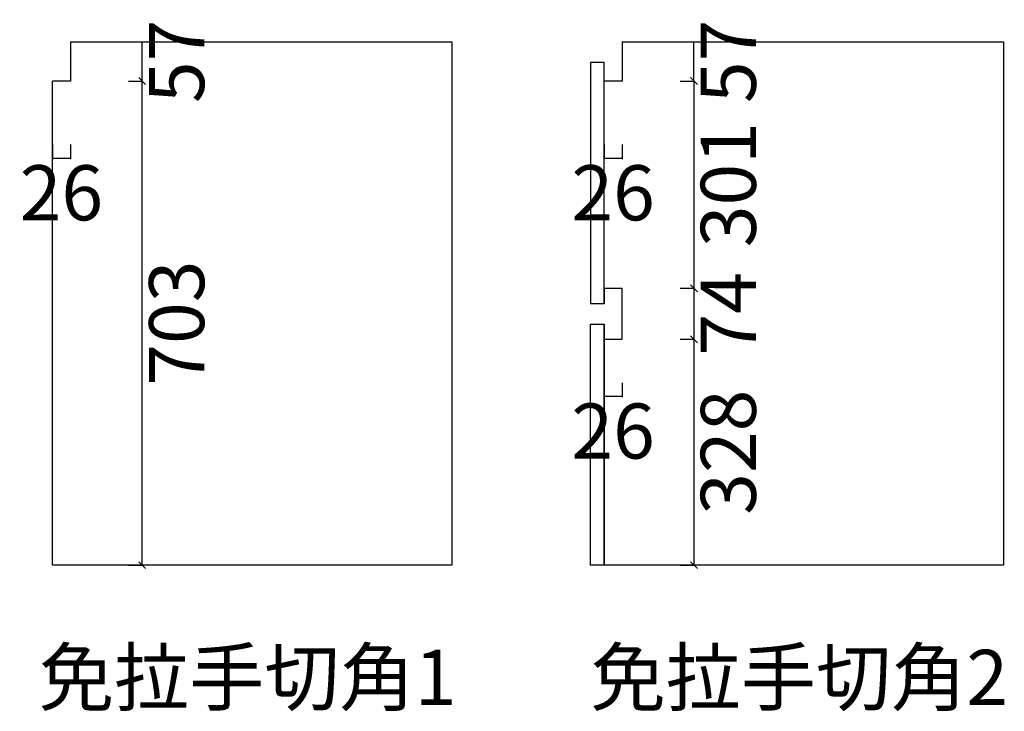
# Model space of a CAD drawing. Units: millimetres. Extents: x 299673 to 316981, y 16219 to 23188.
# Drawn here: x 305931 to 307361, y 16414 to 17419 of the extents above; entities that cross this region are included whole.
import ezdxf

# ---------------------------------------------------------------- set-up
doc = ezdxf.new("R2010")
doc.units = ezdxf.units.MM
doc.header["$LTSCALE"] = 0.05
doc.header["$PDMODE"] = 3
doc.styles.get("Standard").update_dxf_attribs({"font": 'simhei.ttf'})
doc.styles.add('宋体', font='txt', dxfattribs={"width": 0.7})
doc.dimstyles.new('潘凯标注', dxfattribs={"dimscale": 0, "dimtxt": 80, "dimasz": 10, "dimexe": 1, "dimexo": 2, "dimgap": 10, "dimtad": 2, "dimdec": 1, "dimdsep": 46, "dimtxsty": '宋体', "dimblk": 'OBLIQUE', "dimcen": 0.1, "dimclrd": 256, "dimclre": 256, "dimclrt": 256, "dimadec": 0, "dimazin": 0, "dimtfac": 1, "dimtdec": 1, "dimtix": 1, "dimtmove": 2, "dimatfit": 3, "dimfxl": 20, "dimfxlon": 1, "dimtolj": 1, "dimarcsym": 1})

# ---------------------------------------------------------------- blocks, each defined once
blk = doc.blocks.new('_Oblique')
at = {"color": 0, "linetype": 'ByBlock', "lineweight": -2}
blk.add_line((-0.5, -0.5), (0.5, 0.5), dxfattribs=at)
blk = doc.blocks.new('*D120')
at = {"lineweight": -2, "ltscale": 5, "transparency": 16777216}
for p, q in [((306089.2, 17329.6), (306110.2, 17329.6)), ((306109.2, 16626.6), (306109.2, 17329.6)), ((306089.2, 16626.6), (306110.2, 16626.6))]:
    blk.add_line(p, q, dxfattribs=at)
at = {"layer": 'Defpoints', "color": 0, "lineweight": -3, "ltscale": 5, "transparency": 16777216}
for p in [(305978.9, 17329.6), (306109.2, 17329.6), (305978.9, 16626.6)]:
    blk.add_point(p, dxfattribs=at)
at = {"lineweight": -2, "ltscale": 5, "transparency": 16777216, "xscale": 10, "yscale": 10, "zscale": 10}
for p, rotation in [((306109.2, 17329.6), 90), ((306109.2, 16626.6), 270)]:
    blk.add_blockref('_Oblique', p, dxfattribs=dict(at, rotation=rotation))
at = {"lineweight": -3, "ltscale": 5, "transparency": 16777216, "insert": (306159.2, 16978.1), "char_height": 80, "attachment_point": 5, "rotation": 90, "style": '宋体'}
blk.add_mtext('\\A1;703', dxfattribs=at)
blk = doc.blocks.new('*D121')
at = {"lineweight": -2, "ltscale": 5, "transparency": 16777216}
for p, q in [((306089.2, 17386.6), (306110.2, 17386.6)), ((306109.2, 17329.6), (306109.2, 17386.6)), ((306089.2, 17329.6), (306110.2, 17329.6))]:
    blk.add_line(p, q, dxfattribs=at)
at = {"layer": 'Defpoints', "color": 0, "lineweight": -3, "ltscale": 5, "transparency": 16777216}
for p in [(306004.9, 17386.6), (306109.2, 17386.6), (305978.9, 17329.6)]:
    blk.add_point(p, dxfattribs=at)
at = {"lineweight": -3, "ltscale": 5, "transparency": 16777216, "insert": (306159.2, 17358.1), "char_height": 80, "attachment_point": 5, "rotation": 90, "style": '宋体'}
blk.add_mtext('\\A1;57', dxfattribs=at)
blk = doc.blocks.new('*D122')
at = {"lineweight": -2, "ltscale": 5, "transparency": 16777216}
for p, q in [((305978.9, 17237.3), (305978.9, 17216.3)), ((306004.9, 17237.3), (306004.9, 17216.3)), ((306004.9, 17217.3), (305978.9, 17217.3))]:
    blk.add_line(p, q, dxfattribs=at)
at = {"layer": 'Defpoints', "color": 0, "lineweight": -3, "ltscale": 5, "transparency": 16777216}
for p in [(305978.9, 17329.6), (306004.9, 17329.6), (305978.9, 17217.3)]:
    blk.add_point(p, dxfattribs=at)
at = {"lineweight": -3, "ltscale": 5, "transparency": 16777216, "insert": (305991.9, 17167.3), "char_height": 80, "attachment_point": 5, "style": '宋体'}
blk.add_mtext('\\A1;26', dxfattribs=at)
blk = doc.blocks.new('*D123')
at = {"lineweight": -2, "ltscale": 5, "transparency": 16777216}
for p, q in [((306890.1, 17386.6), (306911.1, 17386.6)), ((306910.1, 17329.6), (306910.1, 17386.6)), ((306890.1, 17329.6), (306911.1, 17329.6))]:
    blk.add_line(p, q, dxfattribs=at)
at = {"layer": 'Defpoints', "color": 0, "lineweight": -3, "ltscale": 5, "transparency": 16777216}
for p in [(306805.8, 17386.6), (306910.1, 17386.6), (306779.8, 17329.6)]:
    blk.add_point(p, dxfattribs=at)
at = {"lineweight": -3, "ltscale": 5, "transparency": 16777216, "insert": (306960.1, 17358.1), "char_height": 80, "attachment_point": 5, "rotation": 90, "style": '宋体'}
blk.add_mtext('\\A1;57', dxfattribs=at)
blk = doc.blocks.new('*D124')
at = {"lineweight": -2, "ltscale": 5, "transparency": 16777216}
for p, q in [((306779.8, 17237.3), (306779.8, 17216.3)), ((306805.8, 17237.3), (306805.8, 17216.3)), ((306805.8, 17217.3), (306779.8, 17217.3))]:
    blk.add_line(p, q, dxfattribs=at)
at = {"layer": 'Defpoints', "color": 0, "lineweight": -3, "ltscale": 5, "transparency": 16777216}
for p in [(306779.8, 17329.6), (306805.8, 17329.6), (306779.8, 17217.3)]:
    blk.add_point(p, dxfattribs=at)
at = {"lineweight": -3, "ltscale": 5, "transparency": 16777216, "insert": (306792.8, 17167.3), "char_height": 80, "attachment_point": 5, "style": '宋体'}
blk.add_mtext('\\A1;26', dxfattribs=at)
blk = doc.blocks.new('*D125')
at = {"lineweight": -2, "ltscale": 5, "transparency": 16777216}
for p, q in [((306890.1, 17329.6), (306911.1, 17329.6)), ((306910.1, 17329.6), (306910.1, 17028.6)), ((306890.1, 17028.6), (306911.1, 17028.6))]:
    blk.add_line(p, q, dxfattribs=at)
at = {"layer": 'Defpoints', "color": 0, "lineweight": -3, "ltscale": 5, "transparency": 16777216}
for p in [(306805.8, 17329.6), (306805.8, 17028.6), (306910.1, 17028.6)]:
    blk.add_point(p, dxfattribs=at)
at = {"lineweight": -2, "ltscale": 5, "transparency": 16777216, "xscale": 10, "yscale": 10, "zscale": 10}
for p, rotation in [((306910.1, 17329.6), 90), ((306910.1, 17028.6), 270)]:
    blk.add_blockref('_Oblique', p, dxfattribs=dict(at, rotation=rotation))
at = {"lineweight": -3, "ltscale": 5, "transparency": 16777216, "insert": (306960.1, 17179.1), "char_height": 80, "attachment_point": 5, "rotation": 90, "style": '宋体'}
blk.add_mtext('\\A1;301', dxfattribs=at)
blk = doc.blocks.new('*D126')
at = {"lineweight": -2, "ltscale": 5, "transparency": 16777216}
for p, q in [((306890.1, 17028.6), (306911.1, 17028.6)), ((306910.1, 17028.6), (306910.1, 16954.6)), ((306890.1, 16954.6), (306911.1, 16954.6))]:
    blk.add_line(p, q, dxfattribs=at)
at = {"layer": 'Defpoints', "color": 0, "lineweight": -3, "ltscale": 5, "transparency": 16777216}
for p in [(306805.8, 17028.6), (306805.8, 16954.6), (306910.1, 16954.6)]:
    blk.add_point(p, dxfattribs=at)
at = {"lineweight": -3, "ltscale": 5, "transparency": 16777216, "insert": (306960.1, 16991.6), "char_height": 80, "attachment_point": 5, "rotation": 90, "style": '宋体'}
blk.add_mtext('\\A1;74', dxfattribs=at)
blk = doc.blocks.new('*D127')
at = {"lineweight": -2, "ltscale": 5, "transparency": 16777216}
for p, q in [((306890.1, 16954.6), (306911.1, 16954.6)), ((306910.1, 16954.6), (306910.1, 16626.6)), ((306890.1, 16626.6), (306911.1, 16626.6))]:
    blk.add_line(p, q, dxfattribs=at)
at = {"layer": 'Defpoints', "color": 0, "lineweight": -3, "ltscale": 5, "transparency": 16777216}
for p in [(306805.8, 16954.6), (306779.8, 16626.6), (306910.1, 16626.6)]:
    blk.add_point(p, dxfattribs=at)
at = {"lineweight": -2, "ltscale": 5, "transparency": 16777216, "xscale": 10, "yscale": 10, "zscale": 10}
for p, rotation in [((306910.1, 16954.6), 90), ((306910.1, 16626.6), 270)]:
    blk.add_blockref('_Oblique', p, dxfattribs=dict(at, rotation=rotation))
at = {"lineweight": -3, "ltscale": 5, "transparency": 16777216, "insert": (306960.1, 16790.6), "char_height": 80, "attachment_point": 5, "rotation": 90, "style": '宋体'}
blk.add_mtext('\\A1;328', dxfattribs=at)
blk = doc.blocks.new('*D128')
at = {"lineweight": -2, "ltscale": 5, "transparency": 16777216}
for p, q in [((306779.8, 16891.4), (306779.8, 16870.4)), ((306805.8, 16891.4), (306805.8, 16870.4)), ((306805.8, 16871.4), (306779.8, 16871.4))]:
    blk.add_line(p, q, dxfattribs=at)
at = {"layer": 'Defpoints', "color": 0, "lineweight": -3, "ltscale": 5, "transparency": 16777216}
for p in [(306779.8, 16954.6), (306805.8, 16954.6), (306779.8, 16871.4)]:
    blk.add_point(p, dxfattribs=at)
at = {"lineweight": -3, "ltscale": 5, "transparency": 16777216, "insert": (306792.8, 16821.4), "char_height": 80, "attachment_point": 5, "style": '宋体'}
blk.add_mtext('\\A1;26', dxfattribs=at)

msp = doc.modelspace()

# ---------------------------------------------------------------- linework, layer by layer
at = {"color": 126, "lineweight": -3}
for points in [[(306004.93, 17386.56), (306558.93, 17386.56), (306558.93, 16626.56), (305978.93, 16626.56), (305978.93, 17329.56)], [(306004.93, 17386.56), (306004.93, 17329.56), (305978.93, 17329.56)], [(306805.76, 17386.56), (307359.76, 17386.56), (307359.76, 16626.56), (306779.76, 16626.56), (306779.76, 16976.56)], [(306805.76, 17386.56), (306805.76, 17329.56), (306779.76, 17329.56)], [(306779.76, 17006.56), (306779.76, 17329.56)]]:
    msp.add_lwpolyline(points, dxfattribs=at)
at = {"color": 126, "lineweight": -3, "ltscale": 5}
for points in [[(306759.76, 17006.56), (306779.76, 17006.56), (306779.76, 17356.56), (306759.76, 17356.56)], [(306779.76, 16626.56), (306759.76, 16626.56), (306759.76, 16976.56), (306779.76, 16976.56)]]:
    msp.add_lwpolyline(points, close=True, dxfattribs=at)
msp.add_lwpolyline([(306779.76, 16976.56), (306779.76, 16954.56), (306805.76, 16954.56), (306805.76, 17028.56), (306779.76, 17028.56), (306779.76, 17006.56)], dxfattribs=at)

# ---------------------------------------------------------------- texts
at = {"char_height": 80, "attachment_point": 5}
for s, insert in [('{\\fMicrosoft YaHei Light|b0|i0|c134|p34;免拉手切角1}', (306262.21, 16463.74)), ('{\\fMicrosoft YaHei Light|b0|i0|c134|p34;免拉手切角2}', (307063.04, 16463.74))]:
    msp.add_mtext(s, dxfattribs=dict(at, insert=insert))

# ---------------------------------------------------------------- dimensions: what is measured, and where the dimension line sits
at = {"color": 126, "lineweight": -3, "ltscale": 5}
for base, p1, p2, picture, middle in [((306109.25, 17386.56), (305978.93, 17329.56), (306004.93, 17386.56), '*D121', (306159.25, 17358.06)), ((306910.08, 17386.56), (306779.76, 17329.56), (306805.76, 17386.56), '*D123', (306960.08, 17358.06)), ((306109.25, 17329.56), (305978.93, 16626.56), (305978.93, 17329.56), '*D120', (306159.25, 16978.06)), ((306910.08, 17028.56), (306805.76, 17329.56), (306805.76, 17028.56), '*D125', (306960.08, 17179.06)), ((306910.08, 16954.56), (306805.76, 17028.56), (306805.76, 16954.56), '*D126', (306960.08, 16991.56)), ((306910.08, 16626.56), (306805.76, 16954.56), (306779.76, 16626.56), '*D127', (306960.08, 16790.56))]:
    dim = msp.add_linear_dim(base=base, p1=p1, p2=p2, angle=90, dimstyle='潘凯标注', override={"dimscale": 1}, dxfattribs=at)
    dim.commit()
    dim.dimension.update_dxf_attribs({"geometry": picture, "text_midpoint": middle})
for base, p1, p2, picture, middle in [((305978.93, 17217.27), (306004.93, 17329.56), (305978.93, 17329.56), '*D122', (305991.93, 17167.27)), ((306779.76, 17217.27), (306805.76, 17329.56), (306779.76, 17329.56), '*D124', (306792.76, 17167.27)), ((306779.76, 16871.43), (306805.76, 16954.56), (306779.76, 16954.56), '*D128', (306792.76, 16821.43))]:
    dim = msp.add_linear_dim(base=base, p1=p1, p2=p2, dimstyle='潘凯标注', override={"dimscale": 1}, dxfattribs=at)
    dim.commit()
    dim.dimension.update_dxf_attribs({"geometry": picture, "text_midpoint": middle})

doc.saveas('drawing.dxf')
